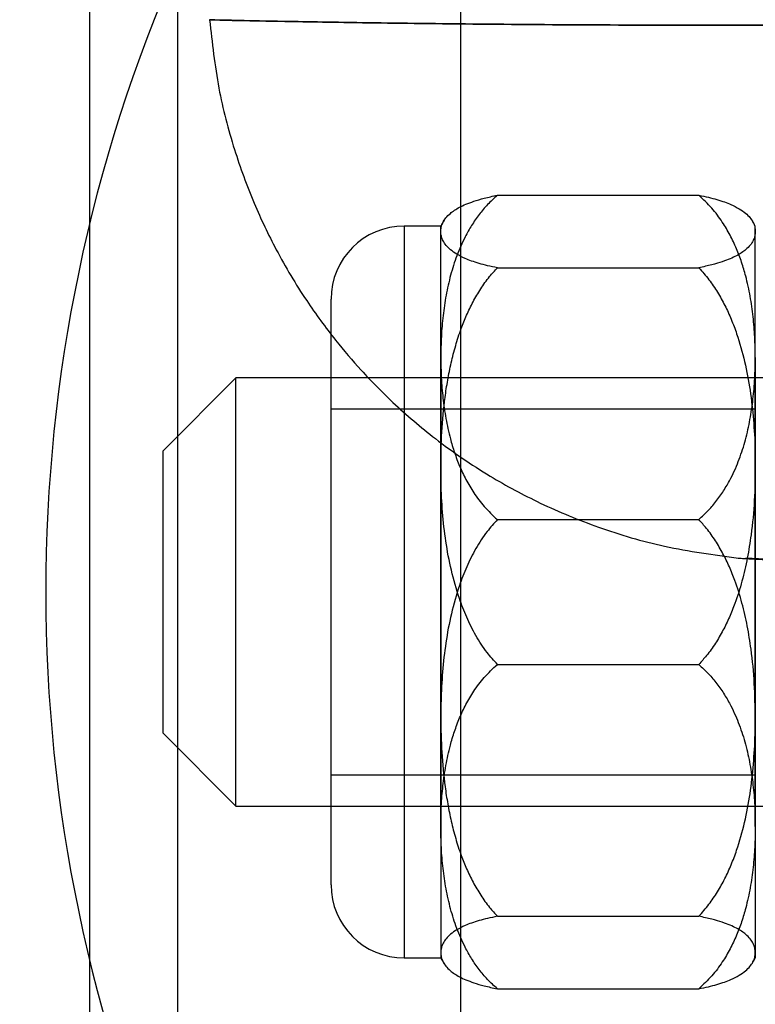
# Model space of a CAD drawing. Units: millimetres. Extents: x 15358 to 24100, y 34186 to 42106.
# Drawn here: x 19266 to 19276, y 37971 to 37985 of the extents above; entities that cross this region are included whole.
import ezdxf

# ---------------------------------------------------------------- set-up
doc = ezdxf.new("R2010")
doc.units = ezdxf.units.MM
doc.header["$LTSCALE"] = 200
doc.layers.add('OTWORY_MONTAŻOWE', color=1, linetype='Continuous')

msp = doc.modelspace()

# ---------------------------------------------------------------- linework, layer by layer
at = {"color": 7, "linetype": 'Continuous', "lineweight": 25}
for p, q in [((19271.576, 37990.276), (19271.576, 37963.683)), ((19271.576, 37990.276), (19271.576, 37963.683)), ((19271.576, 37990.276), (19271.576, 37963.683)), ((19266.505, 37987.479), (19266.505, 37966.48)), ((19266.505, 37987.479), (19266.505, 37966.48)), ((19266.505, 37987.479), (19266.505, 37966.48)), ((19267.709, 37968.38), (19267.709, 37985.577)), ((19267.709, 37968.38), (19267.709, 37985.577)), ((19267.709, 37968.38), (19267.709, 37985.577)), ((19272.079, 37982.4), (19274.832, 37982.4)), ((19271.305, 37981.98), (19270.805, 37981.98)), ((19271.305, 37981.98), (19270.805, 37981.98)), ((19271.305, 37981.98), (19270.805, 37981.98)), ((19270.805, 37981.979), (19270.805, 37971.98)), ((19270.805, 37981.979), (19270.805, 37971.98)), ((19270.805, 37981.979), (19270.805, 37971.98)), ((19271.305, 37980.185), (19271.305, 37981.978)), ((19271.305, 37980.185), (19271.305, 37981.978)), ((19271.305, 37980.185), (19271.305, 37981.978)), ((19271.305, 37978.7), (19271.305, 37981.905)), ((19271.305, 37978.7), (19271.305, 37981.905)), ((19271.305, 37978.7), (19271.305, 37981.905)), ((19275.605, 37980.185), (19275.605, 37981.978)), ((19275.605, 37980.185), (19275.605, 37981.978)), ((19275.605, 37980.185), (19275.605, 37981.978)), ((19275.605, 37978.7), (19275.605, 37981.905)), ((19275.605, 37978.7), (19275.605, 37981.905)), ((19275.605, 37978.7), (19275.605, 37981.905)), ((19272.079, 37981.41), (19274.832, 37981.41)), ((19269.805, 37972.98), (19269.805, 37980.979)), ((19269.805, 37972.98), (19269.805, 37980.979)), ((19269.805, 37972.98), (19269.805, 37980.979)), ((19271.305, 37980.185), (19271.305, 37975.259)), ((19271.305, 37980.185), (19271.305, 37975.259)), ((19271.305, 37980.185), (19271.305, 37975.259)), ((19275.605, 37980.185), (19275.605, 37975.259)), ((19275.605, 37980.185), (19275.605, 37975.259)), ((19275.605, 37980.185), (19275.605, 37975.259)), ((19268.505, 37979.905), (19267.505, 37978.905)), ((19268.505, 37979.905), (19267.505, 37978.905)), ((19268.505, 37979.905), (19267.505, 37978.905)), ((19302.505, 37979.905), (19268.505, 37979.905)), ((19302.505, 37979.905), (19268.505, 37979.905)), ((19302.505, 37979.905), (19268.505, 37979.905)), ((19268.505, 37974.056), (19268.505, 37979.903)), ((19268.505, 37974.056), (19268.505, 37979.903)), ((19268.505, 37974.056), (19268.505, 37979.903)), ((19275.605, 37979.48), (19269.805, 37979.48)), ((19275.605, 37979.48), (19269.805, 37979.48)), ((19275.605, 37979.48), (19269.805, 37979.48)), ((19269.805, 37974.481), (19269.805, 37979.478)), ((19269.805, 37974.481), (19269.805, 37979.478)), ((19269.805, 37974.481), (19269.805, 37979.478)), ((19275.605, 37974.481), (19275.605, 37979.478)), ((19275.605, 37974.481), (19275.605, 37979.478)), ((19275.605, 37974.481), (19275.605, 37979.478)), ((19267.505, 37978.904), (19267.505, 37975.055)), ((19267.505, 37978.904), (19267.505, 37975.055)), ((19267.505, 37978.904), (19267.505, 37975.055)), ((19271.305, 37973.774), (19271.305, 37978.7)), ((19271.305, 37973.774), (19271.305, 37978.7)), ((19271.305, 37973.774), (19271.305, 37978.7)), ((19275.605, 37973.774), (19275.605, 37978.7)), ((19275.605, 37973.774), (19275.605, 37978.7)), ((19275.605, 37973.774), (19275.605, 37978.7)), ((19272.079, 37977.969), (19274.832, 37977.969)), ((19276.122, 37977.407), (19275.477, 37977.443)), ((19272.079, 37975.99), (19274.832, 37975.99)), ((19271.305, 37975.259), (19271.305, 37972.054)), ((19271.305, 37975.259), (19271.305, 37972.054)), ((19271.305, 37975.259), (19271.305, 37972.054)), ((19275.605, 37975.259), (19275.605, 37972.054)), ((19275.605, 37975.259), (19275.605, 37972.054)), ((19275.605, 37975.259), (19275.605, 37972.054)), ((19267.505, 37975.055), (19268.505, 37974.055)), ((19267.505, 37975.055), (19268.505, 37974.055)), ((19267.505, 37975.055), (19268.505, 37974.055)), ((19269.805, 37974.48), (19275.605, 37974.48)), ((19269.805, 37974.48), (19275.605, 37974.48)), ((19269.805, 37974.48), (19275.605, 37974.48)), ((19268.505, 37974.055), (19302.505, 37974.055)), ((19268.505, 37974.055), (19302.505, 37974.055)), ((19268.505, 37974.055), (19302.505, 37974.055)), ((19271.305, 37973.774), (19271.305, 37971.981)), ((19271.305, 37973.774), (19271.305, 37971.981)), ((19271.305, 37973.774), (19271.305, 37971.981)), ((19275.605, 37973.774), (19275.605, 37971.981)), ((19275.605, 37973.774), (19275.605, 37971.981)), ((19275.605, 37973.774), (19275.605, 37971.981)), ((19272.079, 37972.549), (19274.832, 37972.549)), ((19270.805, 37971.98), (19271.305, 37971.98)), ((19270.805, 37971.98), (19271.305, 37971.98)), ((19270.805, 37971.98), (19271.305, 37971.98)), ((19272.079, 37971.559), (19274.832, 37971.559))]:
    msp.add_line(p, q, dxfattribs=at)
for centre, radius, start, end in [((19287.305, 37976.98), 23.3, 153.215, 206.785), ((19287.305, 37976.98), 23.3, 153.215, 206.785), ((19287.305, 37976.98), 23.3, 153.215, 206.785), ((19287.305, 37976.98), 21.4, 156.3049, 203.6951), ((19287.305, 37976.98), 21.4, 156.3049, 203.6951), ((19287.305, 37976.98), 21.4, 156.3049, 203.6951), ((19273.052, 37981.006), 2, 148.3406, 150.8711), ((19273.052, 37981.006), 2, 148.3406, 150.8711), ((19273.052, 37981.006), 2, 148.3406, 150.8711), ((19273.858, 37981.006), 2, 29.1289, 31.6578), ((19273.858, 37981.006), 2, 29.1289, 31.6578), ((19273.858, 37981.006), 2, 29.1289, 31.6578), ((19270.805, 37980.98), 1, 90, 180), ((19270.805, 37980.98), 1, 90, 180), ((19270.805, 37980.98), 1, 90, 180), ((19270.805, 37972.98), 1, 180, 270), ((19270.805, 37972.98), 1, 180, 270), ((19270.805, 37972.98), 1, 180, 270), ((19273.052, 37972.953), 2, 209.1289, 211.6595), ((19273.052, 37972.953), 2, 209.1289, 211.6595), ((19273.052, 37972.953), 2, 209.1289, 211.6595), ((19273.858, 37972.953), 2, 328.3424, 330.8711), ((19273.858, 37972.953), 2, 328.3424, 330.8711), ((19273.858, 37972.953), 2, 328.3424, 330.8711)]:
    msp.add_arc(centre, radius, start, end, dxfattribs=at)
for points, knots in [([(19269.683, 38007.781), (19270.162, 38007.045), (19271.119, 38005.573), (19272.36, 38003.123), (19273.453, 38000.504), (19274.382, 37997.699), (19275.154, 37994.715), (19275.763, 37991.549), (19276.224, 37988.203), (19276.394, 37985.901), (19276.48, 37984.726)], [0, 0, 0, 0, 0.117567, 0.235221, 0.354041, 0.475074, 0.599312, 0.727673, 0.860987, 1, 1, 1, 1]), ([(19269.683, 38007.781), (19270.162, 38007.045), (19271.119, 38005.573), (19272.36, 38003.123), (19273.453, 38000.504), (19274.382, 37997.699), (19275.154, 37994.715), (19275.763, 37991.549), (19276.224, 37988.203), (19276.394, 37985.901), (19276.48, 37984.726)], [0, 0, 0, 0, 0.117567, 0.235221, 0.354041, 0.475074, 0.599312, 0.727673, 0.860987, 1, 1, 1, 1]), ([(19276.48, 37984.726), (19275.838, 37984.725), (19274.555, 37984.723), (19272.895, 37984.73), (19271.453, 37984.742), (19270.26, 37984.758), (19269.323, 37984.773), (19268.649, 37984.786), (19268.24, 37984.795), (19268.099, 37984.799), (19268.232, 37984.796), (19268.639, 37984.787), (19269.311, 37984.773), (19270.245, 37984.758), (19271.436, 37984.742), (19272.882, 37984.73), (19274.548, 37984.723), (19275.837, 37984.725), (19276.48, 37984.726)], [0, 0, 0, 0, 0.062733, 0.125473, 0.187982, 0.2503, 0.312624, 0.375021, 0.437379, 0.499556, 0.561549, 0.623799, 0.686276, 0.74874, 0.811229, 0.874009, 0.937092, 1, 1, 1, 1]), ([(19268.145, 37984.798), (19268.18, 37984.485), (19268.246, 37983.886), (19268.465, 37983.048), (19268.734, 37982.312), (19269.063, 37981.619), (19269.437, 37980.994), (19269.835, 37980.45), (19270.23, 37979.986), (19270.68, 37979.531), (19271.261, 37979.035), (19271.936, 37978.574), (19272.684, 37978.171), (19273.481, 37977.844), (19274.387, 37977.575), (19275.037, 37977.488), (19275.376, 37977.443)], [0, 0, 0, 0, 0.084241, 0.161289, 0.231163, 0.293868, 0.366321, 0.426027, 0.474188, 0.529227, 0.597287, 0.678359, 0.74775, 0.824501, 0.908594, 1, 1, 1, 1]), ([(19271.305, 37981.905), (19271.307, 37981.926), (19271.309, 37981.968), (19271.333, 37982.03), (19271.372, 37982.092), (19271.426, 37982.147), (19271.491, 37982.196), (19271.561, 37982.238), (19271.647, 37982.279), (19271.757, 37982.32), (19271.895, 37982.362), (19272.017, 37982.388), (19272.079, 37982.4)], [0, 0, 0, 0, 0.1187131, 0.2376356, 0.3573472, 0.4774269, 0.5598576, 0.6425357, 0.7262277, 0.8104185, 0.9044645, 1, 1, 1, 1]), ([(19272.079, 37982.4), (19272.033, 37982.359), (19271.942, 37982.276), (19271.826, 37982.136), (19271.725, 37981.989), (19271.619, 37981.802), (19271.52, 37981.576), (19271.436, 37981.308), (19271.375, 37981.034), (19271.334, 37980.754), (19271.31, 37980.471), (19271.307, 37980.28), (19271.305, 37980.185)], [0, 0, 0, 0, 0.069596, 0.139226, 0.211242, 0.283279, 0.400011, 0.516808, 0.636263, 0.755744, 0.877751, 1, 1, 1, 1]), ([(19271.305, 37981.905), (19271.307, 37981.926), (19271.309, 37981.968), (19271.333, 37982.03), (19271.372, 37982.092), (19271.426, 37982.147), (19271.491, 37982.196), (19271.561, 37982.238), (19271.647, 37982.279), (19271.757, 37982.32), (19271.895, 37982.362), (19272.017, 37982.388), (19272.079, 37982.4)], [0, 0, 0, 0, 0.118713, 0.237636, 0.357347, 0.477427, 0.559858, 0.642536, 0.726228, 0.810419, 0.904465, 1, 1, 1, 1]), ([(19272.079, 37982.4), (19272.033, 37982.359), (19271.942, 37982.276), (19271.826, 37982.136), (19271.725, 37981.989), (19271.619, 37981.802), (19271.52, 37981.576), (19271.436, 37981.308), (19271.375, 37981.034), (19271.334, 37980.754), (19271.31, 37980.471), (19271.307, 37980.28), (19271.305, 37980.185)], [0, 0, 0, 0, 0.069596, 0.139226, 0.211242, 0.283279, 0.400011, 0.516808, 0.636263, 0.755744, 0.877751, 1, 1, 1, 1]), ([(19271.305, 37981.905), (19271.307, 37981.926), (19271.309, 37981.968), (19271.333, 37982.03), (19271.372, 37982.092), (19271.426, 37982.147), (19271.491, 37982.196), (19271.561, 37982.238), (19271.647, 37982.279), (19271.757, 37982.32), (19271.895, 37982.362), (19272.017, 37982.388), (19272.079, 37982.4)], [0, 0, 0, 0, 0.118713, 0.237636, 0.357347, 0.477427, 0.559858, 0.642536, 0.726228, 0.810419, 0.904465, 1, 1, 1, 1]), ([(19272.079, 37982.4), (19272.033, 37982.359), (19271.942, 37982.276), (19271.826, 37982.136), (19271.725, 37981.989), (19271.619, 37981.802), (19271.52, 37981.576), (19271.436, 37981.308), (19271.375, 37981.034), (19271.334, 37980.754), (19271.31, 37980.471), (19271.307, 37980.28), (19271.305, 37980.185)], [0, 0, 0, 0, 0.0695962, 0.139226, 0.2112417, 0.2832785, 0.4000105, 0.5168079, 0.636263, 0.7557437, 0.877751, 1, 1, 1, 1]), ([(19274.832, 37982.4), (19274.877, 37982.391), (19274.968, 37982.373), (19275.084, 37982.342), (19275.186, 37982.309), (19275.291, 37982.267), (19275.39, 37982.216), (19275.475, 37982.156), (19275.536, 37982.095), (19275.576, 37982.033), (19275.601, 37981.969), (19275.604, 37981.927), (19275.605, 37981.905)], [0, 0, 0, 0, 0.069247, 0.139227, 0.211028, 0.283279, 0.399576, 0.516808, 0.636064, 0.755743, 0.877751, 1, 1, 1, 1]), ([(19275.605, 37980.185), (19275.604, 37980.278), (19275.601, 37980.463), (19275.578, 37980.742), (19275.538, 37981.02), (19275.484, 37981.268), (19275.42, 37981.485), (19275.35, 37981.672), (19275.263, 37981.856), (19275.153, 37982.042), (19275.016, 37982.228), (19274.893, 37982.343), (19274.832, 37982.4)], [0, 0, 0, 0, 0.1188208, 0.2376357, 0.3575442, 0.4774275, 0.5599887, 0.6425362, 0.7264925, 0.810419, 0.9044647, 1, 1, 1, 1]), ([(19274.832, 37982.4), (19274.877, 37982.391), (19274.968, 37982.373), (19275.084, 37982.342), (19275.186, 37982.309), (19275.291, 37982.267), (19275.39, 37982.216), (19275.475, 37982.156), (19275.536, 37982.095), (19275.576, 37982.033), (19275.601, 37981.969), (19275.604, 37981.927), (19275.605, 37981.905)], [0, 0, 0, 0, 0.069247, 0.139227, 0.211028, 0.283279, 0.399576, 0.516808, 0.636064, 0.755743, 0.877751, 1, 1, 1, 1]), ([(19275.605, 37980.185), (19275.604, 37980.278), (19275.601, 37980.463), (19275.578, 37980.742), (19275.538, 37981.02), (19275.484, 37981.268), (19275.42, 37981.485), (19275.35, 37981.672), (19275.263, 37981.856), (19275.153, 37982.042), (19275.016, 37982.228), (19274.893, 37982.343), (19274.832, 37982.4)], [0, 0, 0, 0, 0.1188208, 0.2376357, 0.3575442, 0.4774275, 0.5599887, 0.6425362, 0.7264925, 0.810419, 0.9044647, 1, 1, 1, 1]), ([(19274.832, 37982.4), (19274.877, 37982.391), (19274.968, 37982.373), (19275.084, 37982.342), (19275.186, 37982.309), (19275.291, 37982.267), (19275.39, 37982.216), (19275.475, 37982.156), (19275.536, 37982.095), (19275.576, 37982.033), (19275.601, 37981.969), (19275.604, 37981.927), (19275.605, 37981.905)], [0, 0, 0, 0, 0.069247, 0.139227, 0.211028, 0.283279, 0.399576, 0.516808, 0.636064, 0.755743, 0.877751, 1, 1, 1, 1]), ([(19275.605, 37980.185), (19275.604, 37980.278), (19275.601, 37980.463), (19275.578, 37980.742), (19275.538, 37981.02), (19275.484, 37981.268), (19275.42, 37981.485), (19275.35, 37981.672), (19275.263, 37981.856), (19275.153, 37982.042), (19275.016, 37982.228), (19274.893, 37982.343), (19274.832, 37982.4)], [0, 0, 0, 0, 0.118821, 0.237636, 0.357544, 0.477428, 0.559989, 0.642536, 0.726492, 0.810419, 0.904465, 1, 1, 1, 1]), ([(19272.079, 37981.41), (19272.033, 37981.42), (19271.942, 37981.438), (19271.826, 37981.469), (19271.725, 37981.502), (19271.619, 37981.544), (19271.52, 37981.595), (19271.436, 37981.655), (19271.375, 37981.716), (19271.334, 37981.778), (19271.31, 37981.842), (19271.307, 37981.884), (19271.305, 37981.905)], [0, 0, 0, 0, 0.069596, 0.139226, 0.211242, 0.283279, 0.400011, 0.516808, 0.636263, 0.755744, 0.877751, 1, 1, 1, 1]), ([(19272.079, 37981.41), (19272.033, 37981.42), (19271.942, 37981.438), (19271.826, 37981.469), (19271.725, 37981.502), (19271.619, 37981.544), (19271.52, 37981.595), (19271.436, 37981.655), (19271.375, 37981.716), (19271.334, 37981.778), (19271.31, 37981.842), (19271.307, 37981.884), (19271.305, 37981.905)], [0, 0, 0, 0, 0.069596, 0.139226, 0.211242, 0.283279, 0.400011, 0.516808, 0.636263, 0.755744, 0.877751, 1, 1, 1, 1]), ([(19272.079, 37981.41), (19272.033, 37981.42), (19271.942, 37981.438), (19271.826, 37981.469), (19271.725, 37981.502), (19271.619, 37981.544), (19271.52, 37981.595), (19271.436, 37981.655), (19271.375, 37981.716), (19271.334, 37981.778), (19271.31, 37981.842), (19271.307, 37981.884), (19271.305, 37981.905)], [0, 0, 0, 0, 0.069596, 0.139226, 0.211242, 0.283279, 0.400011, 0.516808, 0.636263, 0.755744, 0.877751, 1, 1, 1, 1]), ([(19275.605, 37981.905), (19275.604, 37981.885), (19275.601, 37981.843), (19275.578, 37981.781), (19275.538, 37981.719), (19275.484, 37981.664), (19275.42, 37981.615), (19275.35, 37981.573), (19275.263, 37981.532), (19275.153, 37981.491), (19275.016, 37981.449), (19274.893, 37981.423), (19274.832, 37981.41)], [0, 0, 0, 0, 0.1188208, 0.2376357, 0.3575442, 0.4774275, 0.5599887, 0.6425362, 0.7264925, 0.810419, 0.9044647, 1, 1, 1, 1]), ([(19275.605, 37981.905), (19275.604, 37981.885), (19275.601, 37981.843), (19275.578, 37981.781), (19275.538, 37981.719), (19275.484, 37981.664), (19275.42, 37981.615), (19275.35, 37981.573), (19275.263, 37981.532), (19275.153, 37981.491), (19275.016, 37981.449), (19274.893, 37981.423), (19274.832, 37981.41)], [0, 0, 0, 0, 0.118821, 0.237636, 0.357544, 0.477428, 0.559989, 0.642536, 0.726492, 0.810419, 0.904465, 1, 1, 1, 1]), ([(19275.605, 37981.905), (19275.604, 37981.885), (19275.601, 37981.843), (19275.578, 37981.781), (19275.538, 37981.719), (19275.484, 37981.664), (19275.42, 37981.615), (19275.35, 37981.573), (19275.263, 37981.532), (19275.153, 37981.491), (19275.016, 37981.449), (19274.893, 37981.423), (19274.832, 37981.41)], [0, 0, 0, 0, 0.118821, 0.237636, 0.357544, 0.477428, 0.559989, 0.642536, 0.726492, 0.810419, 0.904465, 1, 1, 1, 1]), ([(19271.305, 37978.7), (19271.308, 37978.857), (19271.313, 37979.17), (19271.351, 37979.563), (19271.399, 37979.876), (19271.446, 37980.112), (19271.507, 37980.347), (19271.577, 37980.565), (19271.657, 37980.764), (19271.745, 37980.946), (19271.849, 37981.123), (19271.96, 37981.279), (19272.043, 37981.371), (19272.079, 37981.41)], [0, 0, 0, 0, 0.164028, 0.328649, 0.412252, 0.496007, 0.580362, 0.665004, 0.73413, 0.803548, 0.874133, 0.945272, 1, 1, 1, 1]), ([(19271.305, 37978.7), (19271.308, 37978.857), (19271.313, 37979.17), (19271.351, 37979.563), (19271.399, 37979.876), (19271.446, 37980.112), (19271.507, 37980.347), (19271.577, 37980.565), (19271.657, 37980.764), (19271.745, 37980.946), (19271.849, 37981.123), (19271.96, 37981.279), (19272.043, 37981.371), (19272.079, 37981.41)], [0, 0, 0, 0, 0.164028, 0.3286487, 0.412252, 0.4960066, 0.5803621, 0.6650043, 0.7341303, 0.8035479, 0.8741326, 0.9452715, 1, 1, 1, 1]), ([(19271.305, 37978.7), (19271.308, 37978.857), (19271.313, 37979.17), (19271.351, 37979.563), (19271.399, 37979.876), (19271.446, 37980.112), (19271.507, 37980.347), (19271.577, 37980.565), (19271.657, 37980.764), (19271.745, 37980.946), (19271.849, 37981.123), (19271.96, 37981.279), (19272.043, 37981.371), (19272.079, 37981.41)], [0, 0, 0, 0, 0.164028, 0.328649, 0.412252, 0.496007, 0.580362, 0.665004, 0.73413, 0.803548, 0.874133, 0.945272, 1, 1, 1, 1]), ([(19274.832, 37981.41), (19274.88, 37981.357), (19274.973, 37981.251), (19275.09, 37981.077), (19275.192, 37980.896), (19275.278, 37980.706), (19275.374, 37980.451), (19275.465, 37980.127), (19275.538, 37979.734), (19275.583, 37979.333), (19275.603, 37978.987), (19275.605, 37978.776), (19275.605, 37978.7)], [0, 0, 0, 0, 0.073257, 0.143861, 0.215032, 0.287591, 0.36049, 0.498379, 0.637357, 0.778622, 0.920354, 1, 1, 1, 1]), ([(19274.832, 37981.41), (19274.88, 37981.357), (19274.973, 37981.251), (19275.09, 37981.077), (19275.192, 37980.896), (19275.278, 37980.706), (19275.374, 37980.451), (19275.465, 37980.127), (19275.538, 37979.734), (19275.583, 37979.333), (19275.603, 37978.987), (19275.605, 37978.776), (19275.605, 37978.7)], [0, 0, 0, 0, 0.073257, 0.143861, 0.215032, 0.287591, 0.36049, 0.498379, 0.637357, 0.778622, 0.920354, 1, 1, 1, 1]), ([(19274.832, 37981.41), (19274.88, 37981.357), (19274.973, 37981.251), (19275.09, 37981.077), (19275.192, 37980.896), (19275.278, 37980.706), (19275.374, 37980.451), (19275.465, 37980.127), (19275.538, 37979.734), (19275.583, 37979.333), (19275.603, 37978.987), (19275.605, 37978.776), (19275.605, 37978.7)], [0, 0, 0, 0, 0.073257, 0.143861, 0.215032, 0.287591, 0.36049, 0.498379, 0.637357, 0.778622, 0.920354, 1, 1, 1, 1]), ([(19271.305, 37980.185), (19271.307, 37980.092), (19271.309, 37979.907), (19271.333, 37979.628), (19271.372, 37979.35), (19271.426, 37979.102), (19271.491, 37978.885), (19271.561, 37978.698), (19271.647, 37978.514), (19271.757, 37978.328), (19271.895, 37978.142), (19272.017, 37978.027), (19272.079, 37977.969)], [0, 0, 0, 0, 0.118821, 0.237636, 0.357544, 0.477428, 0.559989, 0.642536, 0.726492, 0.810419, 0.904465, 1, 1, 1, 1]), ([(19271.305, 37980.185), (19271.307, 37980.092), (19271.309, 37979.907), (19271.333, 37979.628), (19271.372, 37979.35), (19271.426, 37979.102), (19271.491, 37978.885), (19271.561, 37978.698), (19271.647, 37978.514), (19271.757, 37978.328), (19271.895, 37978.142), (19272.017, 37978.027), (19272.079, 37977.969)], [0, 0, 0, 0, 0.118821, 0.237636, 0.357544, 0.477428, 0.559989, 0.642536, 0.726492, 0.810419, 0.904465, 1, 1, 1, 1]), ([(19271.305, 37980.185), (19271.307, 37980.092), (19271.309, 37979.907), (19271.333, 37979.628), (19271.372, 37979.35), (19271.426, 37979.102), (19271.491, 37978.885), (19271.561, 37978.698), (19271.647, 37978.514), (19271.757, 37978.328), (19271.895, 37978.142), (19272.017, 37978.027), (19272.079, 37977.969)], [0, 0, 0, 0, 0.118821, 0.237636, 0.357544, 0.477428, 0.559989, 0.642536, 0.726492, 0.810419, 0.904465, 1, 1, 1, 1]), ([(19274.832, 37977.969), (19274.877, 37978.011), (19274.968, 37978.094), (19275.084, 37978.234), (19275.186, 37978.381), (19275.292, 37978.568), (19275.39, 37978.794), (19275.475, 37979.062), (19275.536, 37979.336), (19275.576, 37979.616), (19275.601, 37979.899), (19275.604, 37980.09), (19275.605, 37980.185)], [0, 0, 0, 0, 0.069596, 0.139226, 0.211242, 0.283279, 0.400011, 0.516808, 0.636263, 0.755744, 0.877751, 1, 1, 1, 1]), ([(19274.832, 37977.969), (19274.877, 37978.011), (19274.968, 37978.094), (19275.084, 37978.234), (19275.186, 37978.381), (19275.292, 37978.568), (19275.39, 37978.794), (19275.475, 37979.062), (19275.536, 37979.336), (19275.576, 37979.616), (19275.601, 37979.899), (19275.604, 37980.09), (19275.605, 37980.185)], [0, 0, 0, 0, 0.069596, 0.139226, 0.211242, 0.283279, 0.400011, 0.516808, 0.636263, 0.755744, 0.877751, 1, 1, 1, 1]), ([(19274.832, 37977.969), (19274.877, 37978.011), (19274.968, 37978.094), (19275.084, 37978.234), (19275.186, 37978.381), (19275.292, 37978.568), (19275.39, 37978.794), (19275.475, 37979.062), (19275.536, 37979.336), (19275.576, 37979.616), (19275.601, 37979.899), (19275.604, 37980.09), (19275.605, 37980.185)], [0, 0, 0, 0, 0.069596, 0.139226, 0.211242, 0.283279, 0.400011, 0.516808, 0.636263, 0.755744, 0.877751, 1, 1, 1, 1]), ([(19272.079, 37975.99), (19272.031, 37976.043), (19271.921, 37976.167), (19271.781, 37976.384), (19271.656, 37976.632), (19271.542, 37976.93), (19271.444, 37977.277), (19271.37, 37977.672), (19271.326, 37978.071), (19271.308, 37978.414), (19271.306, 37978.624), (19271.305, 37978.7)], [0, 0, 0, 0, 0.073256, 0.168779, 0.264678, 0.360429, 0.500035, 0.640066, 0.780372, 0.920356, 1, 1, 1, 1]), ([(19272.079, 37975.99), (19272.031, 37976.043), (19271.921, 37976.167), (19271.781, 37976.384), (19271.656, 37976.632), (19271.542, 37976.93), (19271.444, 37977.277), (19271.37, 37977.672), (19271.326, 37978.071), (19271.308, 37978.414), (19271.306, 37978.624), (19271.305, 37978.7)], [0, 0, 0, 0, 0.073256, 0.168779, 0.264678, 0.360429, 0.500035, 0.640066, 0.780372, 0.920356, 1, 1, 1, 1]), ([(19272.079, 37975.99), (19272.031, 37976.043), (19271.921, 37976.167), (19271.781, 37976.384), (19271.656, 37976.632), (19271.542, 37976.93), (19271.444, 37977.277), (19271.37, 37977.672), (19271.326, 37978.071), (19271.308, 37978.414), (19271.306, 37978.624), (19271.305, 37978.7)], [0, 0, 0, 0, 0.073256, 0.168779, 0.264678, 0.360429, 0.500035, 0.640066, 0.780372, 0.920356, 1, 1, 1, 1]), ([(19275.605, 37978.7), (19275.603, 37978.543), (19275.598, 37978.229), (19275.557, 37977.81), (19275.499, 37977.443), (19275.427, 37977.129), (19275.343, 37976.86), (19275.253, 37976.636), (19275.165, 37976.454), (19275.062, 37976.277), (19274.951, 37976.121), (19274.868, 37976.029), (19274.832, 37975.99)], [0, 0, 0, 0, 0.1643449, 0.3286585, 0.4407887, 0.5529946, 0.6649979, 0.7342782, 0.8035442, 0.8744216, 0.9452705, 1, 1, 1, 1]), ([(19275.605, 37978.7), (19275.603, 37978.543), (19275.598, 37978.229), (19275.557, 37977.81), (19275.499, 37977.443), (19275.427, 37977.129), (19275.343, 37976.86), (19275.253, 37976.636), (19275.165, 37976.454), (19275.062, 37976.277), (19274.951, 37976.121), (19274.868, 37976.029), (19274.832, 37975.99)], [0, 0, 0, 0, 0.164345, 0.328658, 0.440789, 0.552995, 0.664998, 0.734278, 0.803544, 0.874422, 0.945271, 1, 1, 1, 1]), ([(19275.605, 37978.7), (19275.603, 37978.543), (19275.598, 37978.229), (19275.557, 37977.81), (19275.499, 37977.443), (19275.427, 37977.129), (19275.343, 37976.86), (19275.253, 37976.636), (19275.165, 37976.454), (19275.062, 37976.277), (19274.951, 37976.121), (19274.868, 37976.029), (19274.832, 37975.99)], [0, 0, 0, 0, 0.164345, 0.328658, 0.440789, 0.552995, 0.664998, 0.734278, 0.803544, 0.874422, 0.945271, 1, 1, 1, 1]), ([(19272.079, 37977.969), (19272.031, 37977.916), (19271.921, 37977.792), (19271.781, 37977.575), (19271.656, 37977.327), (19271.542, 37977.029), (19271.444, 37976.682), (19271.37, 37976.287), (19271.326, 37975.888), (19271.308, 37975.545), (19271.306, 37975.335), (19271.305, 37975.259)], [0, 0, 0, 0, 0.073256, 0.168779, 0.264678, 0.360429, 0.500035, 0.640066, 0.780372, 0.920356, 1, 1, 1, 1]), ([(19272.079, 37977.969), (19272.031, 37977.916), (19271.921, 37977.792), (19271.781, 37977.575), (19271.656, 37977.327), (19271.542, 37977.029), (19271.444, 37976.682), (19271.37, 37976.287), (19271.326, 37975.888), (19271.308, 37975.545), (19271.306, 37975.335), (19271.305, 37975.259)], [0, 0, 0, 0, 0.073256, 0.168779, 0.264678, 0.360429, 0.500035, 0.640066, 0.780372, 0.920356, 1, 1, 1, 1]), ([(19272.079, 37977.969), (19272.031, 37977.916), (19271.921, 37977.792), (19271.781, 37977.575), (19271.656, 37977.327), (19271.542, 37977.029), (19271.444, 37976.682), (19271.37, 37976.287), (19271.326, 37975.888), (19271.308, 37975.545), (19271.306, 37975.335), (19271.305, 37975.259)], [0, 0, 0, 0, 0.0732556, 0.1687785, 0.2646781, 0.3604286, 0.5000351, 0.6400656, 0.7803722, 0.9203561, 1, 1, 1, 1]), ([(19275.605, 37975.259), (19275.603, 37975.416), (19275.598, 37975.73), (19275.557, 37976.149), (19275.499, 37976.516), (19275.427, 37976.83), (19275.343, 37977.099), (19275.253, 37977.323), (19275.165, 37977.505), (19275.062, 37977.682), (19274.951, 37977.838), (19274.868, 37977.93), (19274.832, 37977.969)], [0, 0, 0, 0, 0.164345, 0.328658, 0.440789, 0.552995, 0.664998, 0.734278, 0.803544, 0.874422, 0.945271, 1, 1, 1, 1]), ([(19275.605, 37975.259), (19275.603, 37975.416), (19275.598, 37975.73), (19275.557, 37976.149), (19275.499, 37976.516), (19275.427, 37976.83), (19275.343, 37977.099), (19275.253, 37977.323), (19275.165, 37977.505), (19275.062, 37977.682), (19274.951, 37977.838), (19274.868, 37977.93), (19274.832, 37977.969)], [0, 0, 0, 0, 0.164345, 0.328658, 0.440789, 0.552995, 0.664998, 0.734278, 0.803544, 0.874422, 0.945271, 1, 1, 1, 1]), ([(19275.605, 37975.259), (19275.603, 37975.416), (19275.598, 37975.73), (19275.557, 37976.149), (19275.499, 37976.516), (19275.427, 37976.83), (19275.343, 37977.099), (19275.253, 37977.323), (19275.165, 37977.505), (19275.062, 37977.682), (19274.951, 37977.838), (19274.868, 37977.93), (19274.832, 37977.969)], [0, 0, 0, 0, 0.164345, 0.328658, 0.440789, 0.552995, 0.664998, 0.734278, 0.803544, 0.874422, 0.945271, 1, 1, 1, 1]), ([(19275.369, 37977.443), (19275.449, 37977.438), (19275.61, 37977.427), (19276.101, 37977.415), (19276.747, 37977.408), (19277.329, 37977.407), (19277.619, 37977.407)], [0, 0, 0, 0, 0.2529492, 0.5043, 0.7536865, 1, 1, 1, 1]), ([(19275.38, 37977.442), (19275.466, 37977.437), (19275.638, 37977.426), (19276.203, 37977.415), (19276.96, 37977.408), (19277.654, 37977.407), (19277.999, 37977.407)], [0, 0, 0, 0, 0.253741, 0.505539, 0.754465, 1, 1, 1, 1]), ([(19271.305, 37973.774), (19271.307, 37973.867), (19271.309, 37974.052), (19271.333, 37974.331), (19271.372, 37974.609), (19271.426, 37974.857), (19271.491, 37975.074), (19271.561, 37975.261), (19271.647, 37975.445), (19271.757, 37975.631), (19271.895, 37975.817), (19272.017, 37975.932), (19272.079, 37975.99)], [0, 0, 0, 0, 0.118821, 0.237636, 0.357544, 0.477428, 0.559989, 0.642536, 0.726492, 0.810419, 0.904465, 1, 1, 1, 1]), ([(19271.305, 37973.774), (19271.307, 37973.867), (19271.309, 37974.052), (19271.333, 37974.331), (19271.372, 37974.609), (19271.426, 37974.857), (19271.491, 37975.074), (19271.561, 37975.261), (19271.647, 37975.445), (19271.757, 37975.631), (19271.895, 37975.817), (19272.017, 37975.932), (19272.079, 37975.99)], [0, 0, 0, 0, 0.1188208, 0.2376357, 0.3575442, 0.4774275, 0.5599887, 0.6425362, 0.7264925, 0.810419, 0.9044647, 1, 1, 1, 1]), ([(19271.305, 37973.774), (19271.307, 37973.867), (19271.309, 37974.052), (19271.333, 37974.331), (19271.372, 37974.609), (19271.426, 37974.857), (19271.491, 37975.074), (19271.561, 37975.261), (19271.647, 37975.445), (19271.757, 37975.631), (19271.895, 37975.817), (19272.017, 37975.932), (19272.079, 37975.99)], [0, 0, 0, 0, 0.118821, 0.237636, 0.357544, 0.477428, 0.559989, 0.642536, 0.726492, 0.810419, 0.904465, 1, 1, 1, 1]), ([(19274.832, 37975.99), (19274.877, 37975.948), (19274.968, 37975.865), (19275.084, 37975.725), (19275.186, 37975.578), (19275.292, 37975.391), (19275.39, 37975.165), (19275.475, 37974.897), (19275.536, 37974.623), (19275.576, 37974.343), (19275.601, 37974.06), (19275.604, 37973.869), (19275.605, 37973.774)], [0, 0, 0, 0, 0.0695962, 0.139226, 0.2112417, 0.2832785, 0.4000105, 0.5168079, 0.636263, 0.7557437, 0.877751, 1, 1, 1, 1]), ([(19274.832, 37975.99), (19274.877, 37975.948), (19274.968, 37975.865), (19275.084, 37975.725), (19275.186, 37975.578), (19275.292, 37975.391), (19275.39, 37975.165), (19275.475, 37974.897), (19275.536, 37974.623), (19275.576, 37974.343), (19275.601, 37974.06), (19275.604, 37973.869), (19275.605, 37973.774)], [0, 0, 0, 0, 0.069596, 0.139226, 0.211242, 0.283279, 0.400011, 0.516808, 0.636263, 0.755744, 0.877751, 1, 1, 1, 1]), ([(19274.832, 37975.99), (19274.877, 37975.948), (19274.968, 37975.865), (19275.084, 37975.725), (19275.186, 37975.578), (19275.292, 37975.391), (19275.39, 37975.165), (19275.475, 37974.897), (19275.536, 37974.623), (19275.576, 37974.343), (19275.601, 37974.06), (19275.604, 37973.869), (19275.605, 37973.774)], [0, 0, 0, 0, 0.069596, 0.139226, 0.211242, 0.283279, 0.400011, 0.516808, 0.636263, 0.755744, 0.877751, 1, 1, 1, 1]), ([(19271.305, 37975.259), (19271.308, 37975.102), (19271.313, 37974.789), (19271.351, 37974.396), (19271.399, 37974.083), (19271.446, 37973.847), (19271.507, 37973.612), (19271.577, 37973.394), (19271.657, 37973.195), (19271.745, 37973.013), (19271.849, 37972.836), (19271.96, 37972.68), (19272.043, 37972.588), (19272.079, 37972.549)], [0, 0, 0, 0, 0.164028, 0.328649, 0.412252, 0.496007, 0.580362, 0.665004, 0.73413, 0.803548, 0.874133, 0.945272, 1, 1, 1, 1]), ([(19271.305, 37975.259), (19271.308, 37975.102), (19271.313, 37974.789), (19271.351, 37974.396), (19271.399, 37974.083), (19271.446, 37973.847), (19271.507, 37973.612), (19271.577, 37973.394), (19271.657, 37973.195), (19271.745, 37973.013), (19271.849, 37972.836), (19271.96, 37972.68), (19272.043, 37972.588), (19272.079, 37972.549)], [0, 0, 0, 0, 0.164028, 0.3286487, 0.412252, 0.4960066, 0.5803621, 0.6650043, 0.7341303, 0.8035479, 0.8741326, 0.9452715, 1, 1, 1, 1]), ([(19271.305, 37975.259), (19271.308, 37975.102), (19271.313, 37974.789), (19271.351, 37974.396), (19271.399, 37974.083), (19271.446, 37973.847), (19271.507, 37973.612), (19271.577, 37973.394), (19271.657, 37973.195), (19271.745, 37973.013), (19271.849, 37972.836), (19271.96, 37972.68), (19272.043, 37972.588), (19272.079, 37972.549)], [0, 0, 0, 0, 0.164028, 0.328649, 0.412252, 0.496007, 0.580362, 0.665004, 0.73413, 0.803548, 0.874133, 0.945272, 1, 1, 1, 1]), ([(19274.832, 37972.549), (19274.88, 37972.602), (19274.973, 37972.708), (19275.09, 37972.882), (19275.192, 37973.063), (19275.278, 37973.253), (19275.374, 37973.508), (19275.465, 37973.832), (19275.538, 37974.225), (19275.583, 37974.626), (19275.603, 37974.972), (19275.605, 37975.183), (19275.605, 37975.259)], [0, 0, 0, 0, 0.0732571, 0.1438612, 0.2150321, 0.2875909, 0.3604897, 0.4983792, 0.6373571, 0.7786216, 0.9203545, 1, 1, 1, 1]), ([(19274.832, 37972.549), (19274.88, 37972.602), (19274.973, 37972.708), (19275.09, 37972.882), (19275.192, 37973.063), (19275.278, 37973.253), (19275.374, 37973.508), (19275.465, 37973.832), (19275.538, 37974.225), (19275.583, 37974.626), (19275.603, 37974.972), (19275.605, 37975.183), (19275.605, 37975.259)], [0, 0, 0, 0, 0.073257, 0.143861, 0.215032, 0.287591, 0.36049, 0.498379, 0.637357, 0.778622, 0.920354, 1, 1, 1, 1]), ([(19274.832, 37972.549), (19274.88, 37972.602), (19274.973, 37972.708), (19275.09, 37972.882), (19275.192, 37973.063), (19275.278, 37973.253), (19275.374, 37973.508), (19275.465, 37973.832), (19275.538, 37974.225), (19275.583, 37974.626), (19275.603, 37974.972), (19275.605, 37975.183), (19275.605, 37975.259)], [0, 0, 0, 0, 0.073257, 0.143861, 0.215032, 0.287591, 0.36049, 0.498379, 0.637357, 0.778622, 0.920354, 1, 1, 1, 1]), ([(19272.079, 37971.559), (19272.033, 37971.6), (19271.942, 37971.683), (19271.826, 37971.823), (19271.725, 37971.97), (19271.619, 37972.157), (19271.52, 37972.383), (19271.436, 37972.651), (19271.375, 37972.925), (19271.334, 37973.205), (19271.31, 37973.488), (19271.307, 37973.679), (19271.305, 37973.774)], [0, 0, 0, 0, 0.069596, 0.139226, 0.211242, 0.283279, 0.400011, 0.516808, 0.636263, 0.755744, 0.877751, 1, 1, 1, 1]), ([(19272.079, 37971.559), (19272.033, 37971.6), (19271.942, 37971.683), (19271.826, 37971.823), (19271.725, 37971.97), (19271.619, 37972.157), (19271.52, 37972.383), (19271.436, 37972.651), (19271.375, 37972.925), (19271.334, 37973.205), (19271.31, 37973.488), (19271.307, 37973.679), (19271.305, 37973.774)], [0, 0, 0, 0, 0.069596, 0.139226, 0.211242, 0.283279, 0.400011, 0.516808, 0.636263, 0.755744, 0.877751, 1, 1, 1, 1]), ([(19272.079, 37971.559), (19272.033, 37971.6), (19271.942, 37971.683), (19271.826, 37971.823), (19271.725, 37971.97), (19271.619, 37972.157), (19271.52, 37972.383), (19271.436, 37972.651), (19271.375, 37972.925), (19271.334, 37973.205), (19271.31, 37973.488), (19271.307, 37973.679), (19271.305, 37973.774)], [0, 0, 0, 0, 0.069596, 0.139226, 0.211242, 0.283279, 0.400011, 0.516808, 0.636263, 0.755744, 0.877751, 1, 1, 1, 1]), ([(19275.605, 37973.774), (19275.604, 37973.681), (19275.601, 37973.496), (19275.578, 37973.218), (19275.538, 37972.939), (19275.484, 37972.691), (19275.42, 37972.474), (19275.35, 37972.287), (19275.263, 37972.103), (19275.153, 37971.917), (19275.016, 37971.731), (19274.893, 37971.616), (19274.832, 37971.559)], [0, 0, 0, 0, 0.118821, 0.237636, 0.357544, 0.477428, 0.559989, 0.642536, 0.726492, 0.810419, 0.904465, 1, 1, 1, 1]), ([(19275.605, 37973.774), (19275.604, 37973.681), (19275.601, 37973.496), (19275.578, 37973.218), (19275.538, 37972.939), (19275.484, 37972.691), (19275.42, 37972.474), (19275.35, 37972.287), (19275.263, 37972.103), (19275.153, 37971.917), (19275.016, 37971.731), (19274.893, 37971.616), (19274.832, 37971.559)], [0, 0, 0, 0, 0.118821, 0.237636, 0.357544, 0.477428, 0.559989, 0.642536, 0.726492, 0.810419, 0.904465, 1, 1, 1, 1]), ([(19275.605, 37973.774), (19275.604, 37973.681), (19275.601, 37973.496), (19275.578, 37973.218), (19275.538, 37972.939), (19275.484, 37972.691), (19275.42, 37972.474), (19275.35, 37972.287), (19275.263, 37972.103), (19275.153, 37971.917), (19275.016, 37971.731), (19274.893, 37971.616), (19274.832, 37971.559)], [0, 0, 0, 0, 0.118821, 0.237636, 0.357544, 0.477428, 0.559989, 0.642536, 0.726492, 0.810419, 0.904465, 1, 1, 1, 1]), ([(19272.079, 37972.549), (19272.033, 37972.539), (19271.942, 37972.521), (19271.826, 37972.49), (19271.725, 37972.457), (19271.619, 37972.415), (19271.52, 37972.364), (19271.436, 37972.304), (19271.375, 37972.243), (19271.334, 37972.181), (19271.31, 37972.117), (19271.307, 37972.075), (19271.305, 37972.054)], [0, 0, 0, 0, 0.069596, 0.139226, 0.211242, 0.283279, 0.400011, 0.516808, 0.636263, 0.755744, 0.877751, 1, 1, 1, 1]), ([(19272.079, 37972.549), (19272.033, 37972.539), (19271.942, 37972.521), (19271.826, 37972.49), (19271.725, 37972.457), (19271.619, 37972.415), (19271.52, 37972.364), (19271.436, 37972.304), (19271.375, 37972.243), (19271.334, 37972.181), (19271.31, 37972.117), (19271.307, 37972.075), (19271.305, 37972.054)], [0, 0, 0, 0, 0.069596, 0.139226, 0.211242, 0.283279, 0.400011, 0.516808, 0.636263, 0.755744, 0.877751, 1, 1, 1, 1]), ([(19272.079, 37972.549), (19272.033, 37972.539), (19271.942, 37972.521), (19271.826, 37972.49), (19271.725, 37972.457), (19271.619, 37972.415), (19271.52, 37972.364), (19271.436, 37972.304), (19271.375, 37972.243), (19271.334, 37972.181), (19271.31, 37972.117), (19271.307, 37972.075), (19271.305, 37972.054)], [0, 0, 0, 0, 0.069596, 0.139226, 0.211242, 0.283279, 0.400011, 0.516808, 0.636263, 0.755744, 0.877751, 1, 1, 1, 1]), ([(19275.605, 37972.054), (19275.604, 37972.074), (19275.601, 37972.116), (19275.578, 37972.178), (19275.538, 37972.24), (19275.484, 37972.296), (19275.42, 37972.344), (19275.35, 37972.386), (19275.263, 37972.427), (19275.153, 37972.468), (19275.016, 37972.51), (19274.893, 37972.536), (19274.832, 37972.549)], [0, 0, 0, 0, 0.118821, 0.237636, 0.357544, 0.477428, 0.559989, 0.642536, 0.726492, 0.810419, 0.904465, 1, 1, 1, 1]), ([(19275.605, 37972.054), (19275.604, 37972.074), (19275.601, 37972.116), (19275.578, 37972.178), (19275.538, 37972.24), (19275.484, 37972.296), (19275.42, 37972.344), (19275.35, 37972.386), (19275.263, 37972.427), (19275.153, 37972.468), (19275.016, 37972.51), (19274.893, 37972.536), (19274.832, 37972.549)], [0, 0, 0, 0, 0.118821, 0.237636, 0.357544, 0.477428, 0.559989, 0.642536, 0.726492, 0.810419, 0.904465, 1, 1, 1, 1]), ([(19275.605, 37972.054), (19275.604, 37972.074), (19275.601, 37972.116), (19275.578, 37972.178), (19275.538, 37972.24), (19275.484, 37972.296), (19275.42, 37972.344), (19275.35, 37972.386), (19275.263, 37972.427), (19275.153, 37972.468), (19275.016, 37972.51), (19274.893, 37972.536), (19274.832, 37972.549)], [0, 0, 0, 0, 0.1188208, 0.2376357, 0.3575442, 0.4774275, 0.5599887, 0.6425362, 0.7264925, 0.810419, 0.9044647, 1, 1, 1, 1]), ([(19271.305, 37972.054), (19271.307, 37972.033), (19271.309, 37971.991), (19271.333, 37971.929), (19271.372, 37971.867), (19271.426, 37971.812), (19271.491, 37971.763), (19271.561, 37971.721), (19271.647, 37971.68), (19271.757, 37971.639), (19271.895, 37971.597), (19272.017, 37971.571), (19272.079, 37971.559)], [0, 0, 0, 0, 0.1187131, 0.2376356, 0.3573472, 0.4774269, 0.5598576, 0.6425357, 0.7262277, 0.8104185, 0.9044645, 1, 1, 1, 1]), ([(19271.305, 37972.054), (19271.307, 37972.033), (19271.309, 37971.991), (19271.333, 37971.929), (19271.372, 37971.867), (19271.426, 37971.812), (19271.491, 37971.763), (19271.561, 37971.721), (19271.647, 37971.68), (19271.757, 37971.639), (19271.895, 37971.597), (19272.017, 37971.571), (19272.079, 37971.559)], [0, 0, 0, 0, 0.118713, 0.237636, 0.357347, 0.477427, 0.559858, 0.642536, 0.726228, 0.810419, 0.904465, 1, 1, 1, 1]), ([(19271.305, 37972.054), (19271.307, 37972.033), (19271.309, 37971.991), (19271.333, 37971.929), (19271.372, 37971.867), (19271.426, 37971.812), (19271.491, 37971.763), (19271.561, 37971.721), (19271.647, 37971.68), (19271.757, 37971.639), (19271.895, 37971.597), (19272.017, 37971.571), (19272.079, 37971.559)], [0, 0, 0, 0, 0.118713, 0.237636, 0.357347, 0.477427, 0.559858, 0.642536, 0.726228, 0.810419, 0.904465, 1, 1, 1, 1]), ([(19274.832, 37971.559), (19274.877, 37971.568), (19274.968, 37971.586), (19275.084, 37971.618), (19275.186, 37971.65), (19275.291, 37971.692), (19275.39, 37971.743), (19275.475, 37971.803), (19275.536, 37971.864), (19275.576, 37971.926), (19275.601, 37971.99), (19275.604, 37972.032), (19275.605, 37972.054)], [0, 0, 0, 0, 0.069247, 0.139227, 0.211028, 0.283279, 0.399576, 0.516808, 0.636064, 0.755743, 0.877751, 1, 1, 1, 1]), ([(19274.832, 37971.559), (19274.877, 37971.568), (19274.968, 37971.586), (19275.084, 37971.618), (19275.186, 37971.65), (19275.291, 37971.692), (19275.39, 37971.743), (19275.475, 37971.803), (19275.536, 37971.864), (19275.576, 37971.926), (19275.601, 37971.99), (19275.604, 37972.032), (19275.605, 37972.054)], [0, 0, 0, 0, 0.0692473, 0.1392266, 0.2110276, 0.2832794, 0.3995759, 0.5168079, 0.6360643, 0.7557432, 0.8777507, 1, 1, 1, 1]), ([(19274.832, 37971.559), (19274.877, 37971.568), (19274.968, 37971.586), (19275.084, 37971.618), (19275.186, 37971.65), (19275.291, 37971.692), (19275.39, 37971.743), (19275.475, 37971.803), (19275.536, 37971.864), (19275.576, 37971.926), (19275.601, 37971.99), (19275.604, 37972.032), (19275.605, 37972.054)], [0, 0, 0, 0, 0.069247, 0.139227, 0.211028, 0.283279, 0.399576, 0.516808, 0.636064, 0.755743, 0.877751, 1, 1, 1, 1])]:
    msp.add_open_spline(points, degree=3, knots=knots, dxfattribs=at)
at = {"layer": 'OTWORY_MONTAŻOWE'}
msp.add_circle((19295.698, 38060.398), 200, dxfattribs=at)

doc.saveas('drawing.dxf')
